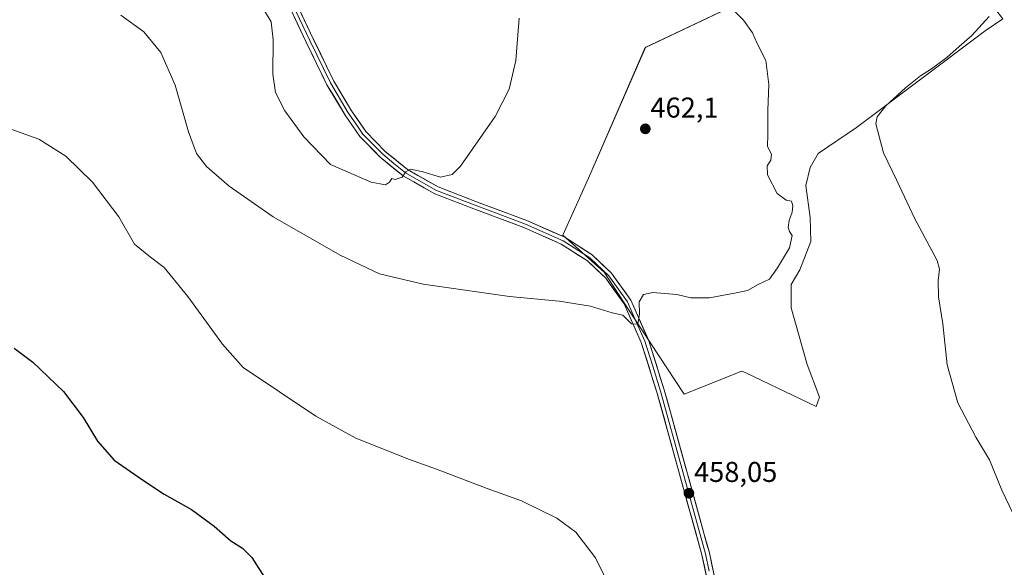
# Model space of a CAD drawing. Units: metres. Extents: x 573509 to 576953, y 4712628 to 4714978.
# Drawn here: x 575353 to 575698, y 4713101 to 4713292 of the extents above; entities that cross this region are included whole.
import ezdxf
from ezdxf.enums import TextEntityAlignment as Align

# ---------------------------------------------------------------- set-up
doc = ezdxf.new("R2010")
doc.units = ezdxf.units.M
doc.header["$MEASUREMENT"] = 0
for name, color, linetype, lineweight in [('Carátula', 7, 'Continuous', 5), ('Cultivos herbáceos CxS', 92, 'Continuous', 0), ('Cultivos leñosos CxS', 92, 'Continuous', 0), ('Curva de nivel maestra', 36, 'Continuous', 30), ('Curva de nivel normal', 36, 'Continuous', 0), ('Layer 0', 7, 'Continuous', 0), ('Punto de cota en terreno', 7, 'Continuous', 0), ('Rótulo de punto de cota en terreno', 19, 'Continuous', 0)]:
    doc.layers.add(name, color=color, linetype=linetype, lineweight=lineweight)
doc.styles.add('Arial', font='txt', dxfattribs={"height": 0.2})

# ---------------------------------------------------------------- blocks, each defined once
blk = doc.blocks.new('*U150')
at = {"layer": 'Cultivos herbáceos CxS', "color": 92, "linetype": 'Continuous', "lineweight": 0}
blk.add_polyline3d([(575638.1787, 4713313.5342, 456.5996), (575572.1945, 4713282.1296, 462.4853), (575552.2831, 4713236.5505, 462.5231), (575543.3419, 4713216.6495, 461.7424), (575557.8193, 4713203.6191, 460.7918), (575568.0157, 4713187.9883, 459.976), (575585.7929, 4713161.0783, 458.9921), (575605.9521, 4713169.0857, 459.1823), (575607.2935, 4713168.4439, 459.2119), (575631.8797, 4713156.6874, 458.7938), (575633.1071, 4713159.9601, 458.2775), (575628.7875, 4713171.3951, 457.703), (575623.1975, 4713191.2159, 458.0612), (575623.1977, 4713199.3475, 458.472), (575626.2471, 4713204.4297, 458.1046), (575630.0589, 4713214.3401, 457.7224), (575629.8049, 4713222.7257, 457.6196), (575628.2805, 4713233.9067, 457.3877), (575629.8053, 4713240.2596, 456.9896), (575632.6005, 4713245.0876, 456.6091), (575646.0685, 4713254.2355, 455.2971), (575691.0467, 4713288.0317, 454.5358), (575697.1569, 4713292.1975, 454.5313)], dxfattribs=at)
blk = doc.blocks.new('5PATER')
at = {"layer": 'Carátula', "linetype": 'Continuous', "lineweight": 5}
h = blk.add_hatch(color=250, dxfattribs=at)
edge = h.paths.add_edge_path()
edge.add_ellipse((0, 0.01), major_axis=(-1.33, -1.34), ratio=0.999422, start_angle=0, end_angle=360)

msp = doc.modelspace()

# ---------------------------------------------------------------- linework, layer by layer
at = {"layer": 'Cultivos herbáceos CxS', "color": 92, "linetype": 'Continuous', "lineweight": 0}
msp.add_polyline3d([(575638.18, 4713313.53, 456.6), (575572.19, 4713282.13, 462.49), (575552.28, 4713236.55, 462.52), (575543.34, 4713216.65, 461.74), (575557.82, 4713203.62, 460.79), (575568.02, 4713187.99, 459.98), (575585.79, 4713161.08, 458.99), (575605.95, 4713169.09, 459.18), (575607.29, 4713168.44, 459.21), (575631.88, 4713156.69, 458.79), (575633.11, 4713159.96, 458.28), (575628.79, 4713171.4, 457.7), (575623.2, 4713191.22, 458.06), (575623.2, 4713199.35, 458.47), (575626.25, 4713204.43, 458.1), (575630.06, 4713214.34, 457.72), (575629.8, 4713222.73, 457.62), (575628.28, 4713233.91, 457.39), (575629.81, 4713240.26, 456.99), (575632.6, 4713245.09, 456.61), (575646.07, 4713254.24, 455.3), (575691.05, 4713288.03, 454.54), (575697.16, 4713292.2, 454.53), (575673.02, 4713322.88, 455.11)], dxfattribs=at)
at = {"layer": 'Cultivos leñosos CxS', "color": 92, "linetype": 'Continuous', "lineweight": 0}
for points in [[(575638.18, 4713313.53, 456.6), (575572.19, 4713282.13, 462.49), (575552.28, 4713236.55, 462.52), (575543.34, 4713216.65, 461.74), (575557.82, 4713203.62, 460.79), (575568.02, 4713187.99, 459.98), (575585.79, 4713161.08, 458.99), (575605.95, 4713169.09, 459.18), (575607.29, 4713168.44, 459.21), (575631.88, 4713156.69, 458.79), (575633.11, 4713159.96, 458.28), (575628.79, 4713171.4, 457.7), (575623.2, 4713191.22, 458.06), (575623.2, 4713199.35, 458.47), (575626.25, 4713204.43, 458.1), (575630.06, 4713214.34, 457.72), (575629.8, 4713222.73, 457.62), (575628.28, 4713233.91, 457.39), (575629.81, 4713240.26, 456.99), (575632.6, 4713245.09, 456.61), (575646.07, 4713254.24, 455.3), (575691.05, 4713288.03, 454.54), (575697.16, 4713292.2, 454.53), (575673.02, 4713322.88, 455.11)], [(575697.16, 4713292.2, 454.53), (575691.05, 4713288.03, 454.54), (575646.07, 4713254.24, 455.3), (575632.6, 4713245.09, 456.61), (575629.81, 4713240.26, 456.99), (575628.28, 4713233.91, 457.39), (575629.8, 4713222.73, 457.62), (575630.06, 4713214.34, 457.72), (575626.25, 4713204.43, 458.1), (575623.2, 4713199.35, 458.47), (575623.2, 4713191.22, 458.06), (575628.79, 4713171.4, 457.7), (575633.11, 4713159.96, 458.28), (575631.88, 4713156.69, 458.79), (575631.88, 4713156.69, 458.79), (575607.29, 4713168.44, 459.21), (575605.95, 4713169.09, 459.18), (575585.79, 4713161.08, 458.99), (575568.02, 4713187.99, 459.98), (575557.82, 4713203.62, 460.79), (575543.34, 4713216.65, 461.74), (575552.28, 4713236.55, 462.52), (575572.19, 4713282.13, 462.49), (575638.18, 4713313.53, 456.6)]]:
    msp.add_polyline3d(points, dxfattribs=at)
at = {"layer": 'Curva de nivel maestra', "color": 36, "linetype": 'Continuous', "lineweight": 30}
msp.add_polyline3d([(575351.58, 4713177.14, 450), (575358.01, 4713172.24, 450), (575368.75, 4713161.98, 450), (575375.64, 4713152.87, 450), (575380.7, 4713144.6, 450), (575386.5, 4713138.01, 450), (575396.45, 4713131.14, 450), (575403.99, 4713126.11, 450), (575413.53, 4713120.77, 450), (575421.51, 4713114.9, 450), (575427.32, 4713109.76, 450), (575431.38, 4713107.15, 450), (575434.68, 4713103.92, 450), (575439.74, 4713095.89, 450)], dxfattribs=at)
at = {"layer": 'Curva de nivel normal', "color": 36, "linetype": 'Continuous', "lineweight": 0}
for points in [[(575599.12, 4713299.14, 460), (575606.47, 4713291.72, 460), (575609.7, 4713287.28, 460), (575611.34, 4713283.59, 460), (575614.35, 4713277.6, 460), (575615.39, 4713269.3, 460), (575615.05, 4713260.3, 460), (575615.03, 4713251.78, 460), (575614.87, 4713247.58, 460), (575616.3, 4713244.94, 460), (575616.08, 4713242.84, 460), (575614.73, 4713240.84, 460), (575614.89, 4713237.67, 460), (575618.32, 4713231.11, 460), (575621.42, 4713228.79, 460), (575623.3, 4713228.46, 460), (575623.81, 4713226.85, 460), (575623.58, 4713224.64, 460), (575622.52, 4713221.74, 460), (575622.17, 4713219.43, 460), (575622.64, 4713217.9, 460), (575623.5, 4713216.43, 460), (575622.61, 4713212.13, 460), (575618.34, 4713205.21, 460), (575615.58, 4713201.25, 460), (575611.67, 4713199.4, 460), (575607.92, 4713197.3, 460), (575603.92, 4713196.4, 460), (575594.59, 4713194.7, 460), (575588.09, 4713194.72, 460), (575583.2, 4713195.82, 460), (575574.81, 4713196.56, 460), (575571.53, 4713195.83, 460), (575570.06, 4713193.34, 460), (575570.13, 4713189, 460), (575569.54, 4713185.52, 460), (575567.41, 4713185.62, 460), (575564.33, 4713188.58, 460), (575560.62, 4713189.41, 460), (575553.04, 4713191.76, 460), (575542.02, 4713193.48, 460), (575524.7, 4713195.14, 460), (575494.48, 4713199.5, 460), (575479.31, 4713203.08, 460), (575465.48, 4713209.59, 460), (575442.08, 4713223.06, 460), (575426.66, 4713233.71, 460), (575418.74, 4713240.62, 460), (575415.23, 4713245.12, 460), (575412.44, 4713252.73, 460), (575407.8, 4713269.06, 460), (575402.8, 4713280.38, 460), (575396.83, 4713287.66, 460), (575388.83, 4713293.45, 460)], [(575528.11, 4713292.45, 465), (575526.95, 4713277.66, 465), (575524.54, 4713267.57, 465), (575519.68, 4713258.08, 465), (575507.56, 4713240.75, 465), (575504.64, 4713237.79, 465), (575500.58, 4713236.81, 465), (575494.35, 4713238.77, 465), (575490.11, 4713239.62, 465), (575488.47, 4713238.68, 465), (575487.2, 4713236.9, 465), (575484.78, 4713236.03, 465), (575483.6, 4713236.44, 465), (575482.74, 4713235.07, 465), (575481.33, 4713234.14, 465), (575476.31, 4713235.07, 465), (575462.1, 4713241.33, 465), (575452.84, 4713250.96, 465), (575446.11, 4713260, 465), (575442.87, 4713266.48, 465), (575441.95, 4713272.9, 465), (575442.13, 4713284.87, 465), (575441.4, 4713291.17, 465), (575436.69, 4713298.94, 465)], [(575705.8, 4713108.74, 455), (575696.84, 4713127.46, 455), (575692.51, 4713138.04, 455), (575687.69, 4713145.96, 455), (575681.46, 4713157.98, 455), (575677.76, 4713171.24, 455), (575676.16, 4713185.62, 455), (575674.7, 4713195.08, 455), (575674.58, 4713200.79, 455), (575675.02, 4713204.66, 455), (575674.21, 4713207.72, 455), (575666.4, 4713222.33, 455), (575659.97, 4713235.9, 455), (575655.51, 4713245.42, 455), (575652.82, 4713255.49, 455), (575653.27, 4713257.9, 455), (575656.24, 4713261.75, 455), (575663.12, 4713268.03, 455), (575668.42, 4713272.33, 455), (575672.2, 4713274.71, 455), (575677.64, 4713278.72, 455), (575681.96, 4713282.58, 455), (575686.32, 4713286.34, 455), (575692.38, 4713293.04, 455)], [(575347.76, 4713254.54, 455), (575360.2, 4713250.15, 455), (575369.63, 4713244.18, 455), (575378.88, 4713235.1, 455), (575388.14, 4713223.04, 455), (575393.59, 4713213.48, 455), (575399.21, 4713208.94, 455), (575403.94, 4713205.31, 455), (575412.3, 4713195.11, 455), (575424.42, 4713178.53, 455), (575431.61, 4713170.31, 455), (575457.05, 4713153.29, 455), (575471.02, 4713145.61, 455), (575489.71, 4713138.22, 455), (575499.24, 4713134.86, 455), (575516.93, 4713128.08, 455), (575528.89, 4713123.71, 455), (575541.31, 4713117.72, 455), (575547.85, 4713112.77, 455), (575554.78, 4713103.83, 455), (575557.78, 4713097.65, 455)]]:
    msp.add_polyline3d(points, dxfattribs=at)
at = {"layer": 'Layer 0', "linetype": 'Continuous', "lineweight": 0}
for points in [[(575594.55, 4713092.75), (575591.95, 4713104.9), (575583.67, 4713134.84), (575576.24, 4713161.74), (575570.72, 4713179.07), (575564.75, 4713192.59), (575558.36, 4713201.53), (575551.96, 4713207.57), (575542.81, 4713213.47), (575529.74, 4713219.24), (575512.23, 4713225.78), (575498.6, 4713231.03), (575487.55, 4713237.28), (575479.46, 4713243.89), (575472.43, 4713251.07), (575467.21, 4713258.57), (575460.9, 4713269.16), (575453.66, 4713284.09), (575445.3, 4713301.8)], [(575446.52, 4713302.37), (575454.88, 4713284.68), (575462.09, 4713269.8), (575468.35, 4713259.3), (575470.86, 4713255.68), (575473.47, 4713251.93), (575476.99, 4713248.34), (575480.37, 4713244.89), (575484.27, 4713241.7), (575488.32, 4713238.4), (575493.84, 4713235.27), (575499.18, 4713232.26), (575512.71, 4713227.04), (575530.25, 4713220.49), (575543.45, 4713214.66), (575552.8, 4713208.64), (575559.38, 4713202.42), (575565.93, 4713193.26), (575569, 4713186.31), (575571.99, 4713179.55), (575574.77, 4713170.79), (575577.53, 4713162.13), (575584.97, 4713135.2), (575593.26, 4713105.22), (575594.56, 4713099.15)], [(575447.74, 4713302.94), (575456.09, 4713285.26), (575463.28, 4713270.44), (575469.48, 4713260.03), (575474.51, 4713252.79), (575481.28, 4713245.89), (575489.08, 4713239.51), (575499.75, 4713233.48), (575513.19, 4713228.3), (575530.75, 4713221.74), (575544.09, 4713215.85), (575553.63, 4713209.7), (575560.4, 4713203.31), (575567.1, 4713193.93), (575573.25, 4713180.02), (575578.82, 4713162.51), (575580.98, 4713154.7), (575592.65, 4713112.48), (575594.57, 4713105.54), (575597.2, 4713093.23)]]:
    msp.add_lwpolyline(points, dxfattribs=at)
for points in [[(575451.92, 4713294.1, 466.35), (575454, 4713289.68, 466.43), (575456.09, 4713285.26, 466.39), (575457.89, 4713281.56, 466.45), (575459.69, 4713277.85, 466.29), (575461.48, 4713274.15, 466.21), (575463.28, 4713270.44, 466.31), (575465.35, 4713266.97, 466.1), (575467.41, 4713263.5, 466.21), (575469.48, 4713260.03, 466.06), (575472, 4713256.41, 465.83), (575474.51, 4713252.79, 465.77), (575477.9, 4713249.34, 465.71), (575481.28, 4713245.89, 465.5), (575483.88, 4713243.76, 465.3), (575486.48, 4713241.64, 465.14), (575489.08, 4713239.51, 465.05), (575492.64, 4713237.5, 464.83), (575496.19, 4713235.49, 464.85), (575499.75, 4713233.48, 464.25), (575504.23, 4713231.75, 464.07), (575508.71, 4713230.03, 463.93), (575513.19, 4713228.3, 463.49), (575517.58, 4713226.66, 463.23), (575521.97, 4713225.02, 463.09), (575526.36, 4713223.38, 462.75), (575530.75, 4713221.74, 462.46), (575535.2, 4713219.78, 462.35), (575539.64, 4713217.81, 461.98), (575544.09, 4713215.85, 461.77), (575547.27, 4713213.8, 461.65), (575550.45, 4713211.75, 461.38), (575553.63, 4713209.7, 461.22), (575557.02, 4713206.51, 461), (575560.4, 4713203.31, 460.9), (575562.63, 4713200.18, 460.69), (575564.87, 4713197.06, 460.43), (575567.1, 4713193.93, 460.25), (575568.64, 4713190.45, 459.98), (575570.18, 4713186.98, 459.81), (575571.71, 4713183.5, 459.79), (575573.25, 4713180.02, 459.63), (575574.64, 4713175.64, 459.44), (575576.04, 4713171.27, 459.29), (575577.43, 4713166.89, 459.19), (575578.82, 4713162.51, 458.99), (575579.9, 4713158.61, 458.7), (575580.98, 4713154.7, 458.54), (575582.28, 4713150.01, 458.55), (575583.57, 4713145.32, 458.41), (575584.87, 4713140.63, 458.13), (575586.17, 4713135.94, 457.99), (575587.46, 4713131.24, 458.06), (575588.76, 4713126.55, 457.92), (575590.06, 4713121.86, 457.73), (575591.35, 4713117.17, 457.65), (575592.65, 4713112.48, 457.84), (575593.61, 4713109.01, 457.89), (575594.57, 4713105.54, 457.86), (575595.45, 4713101.44, 457.81), (575596.32, 4713097.33, 457.85)], [(575593.68, 4713096.8, 457.56), (575592.82, 4713100.85, 457.62), (575591.95, 4713104.9, 457.76), (575590.77, 4713109.18, 457.62), (575589.58, 4713113.45, 457.46), (575588.4, 4713117.73, 457.67), (575587.22, 4713122.01, 457.84), (575586.04, 4713126.29, 457.9), (575584.85, 4713130.56, 457.88), (575583.67, 4713134.84, 457.89), (575582.43, 4713139.32, 458.12), (575581.19, 4713143.81, 458.32), (575579.96, 4713148.29, 458.43), (575578.72, 4713152.77, 458.45), (575577.48, 4713157.26, 458.71), (575576.24, 4713161.74, 459.02), (575574.86, 4713166.07, 459.11), (575573.48, 4713170.41, 459.2), (575572.1, 4713174.74, 459.47), (575570.72, 4713179.07, 459.68), (575568.73, 4713183.58, 459.72), (575566.74, 4713188.08, 460), (575564.75, 4713192.59, 460.17), (575562.62, 4713195.57, 460.3), (575560.49, 4713198.55, 460.59), (575558.36, 4713201.53, 460.74), (575555.16, 4713204.55, 460.89), (575551.96, 4713207.57, 461.13), (575548.91, 4713209.54, 461.26), (575545.86, 4713211.5, 461.48), (575542.81, 4713213.47, 461.7), (575538.45, 4713215.39, 461.85), (575534.1, 4713217.32, 462.18), (575529.74, 4713219.24, 462.39), (575525.36, 4713220.88, 462.55), (575520.99, 4713222.51, 462.95), (575516.61, 4713224.15, 463.2), (575512.23, 4713225.78, 463.32), (575507.69, 4713227.53, 463.79), (575503.14, 4713229.28, 464.01), (575498.6, 4713231.03, 464.24), (575494.92, 4713233.11, 464.57), (575491.23, 4713235.2, 464.74), (575487.55, 4713237.28, 464.95), (575484.85, 4713239.48, 465.1), (575482.16, 4713241.69, 465.23), (575479.46, 4713243.89, 465.36), (575477.12, 4713246.28, 465.5), (575474.77, 4713248.68, 465.64), (575472.43, 4713251.07, 465.75), (575469.82, 4713254.82, 465.87), (575467.21, 4713258.57, 465.97), (575465.11, 4713262.1, 466.08), (575463, 4713265.63, 466.17), (575460.9, 4713269.16, 466.31), (575459.09, 4713272.89, 466.3), (575457.28, 4713276.63, 466.37), (575455.47, 4713280.36, 466.34), (575453.66, 4713284.09, 466.24), (575451.57, 4713288.52, 466.33), (575449.48, 4713292.95, 466.11)]]:
    msp.add_polyline3d(points, dxfattribs=at)

# ---------------------------------------------------------------- block references
at = {"layer": 'Cultivos herbáceos CxS', "color": 92, "linetype": 'Continuous', "lineweight": 0}
msp.add_blockref('*U150', (0, 0), dxfattribs=at)
at = {"layer": 'Punto de cota en terreno', "linetype": 'Continuous', "lineweight": 0}
for p in [(575572.19, 4713253.74, 462.1), (575587.43, 4713126.4, 458.05)]:
    msp.add_blockref('5PATER', p, dxfattribs=at)

# ---------------------------------------------------------------- texts
at = {"layer": 'Rótulo de punto de cota en terreno', "color": 19, "linetype": 'Continuous', "lineweight": 0, "style": 'Arial'}
for s, p in [('462,1', (575573.95, 4713255.5)), ('458,05', (575589.19, 4713128.16))]:
    msp.add_text(s, height=7, dxfattribs=at).set_placement(p, align=Align.BOTTOM_LEFT)

doc.saveas('drawing.dxf')
